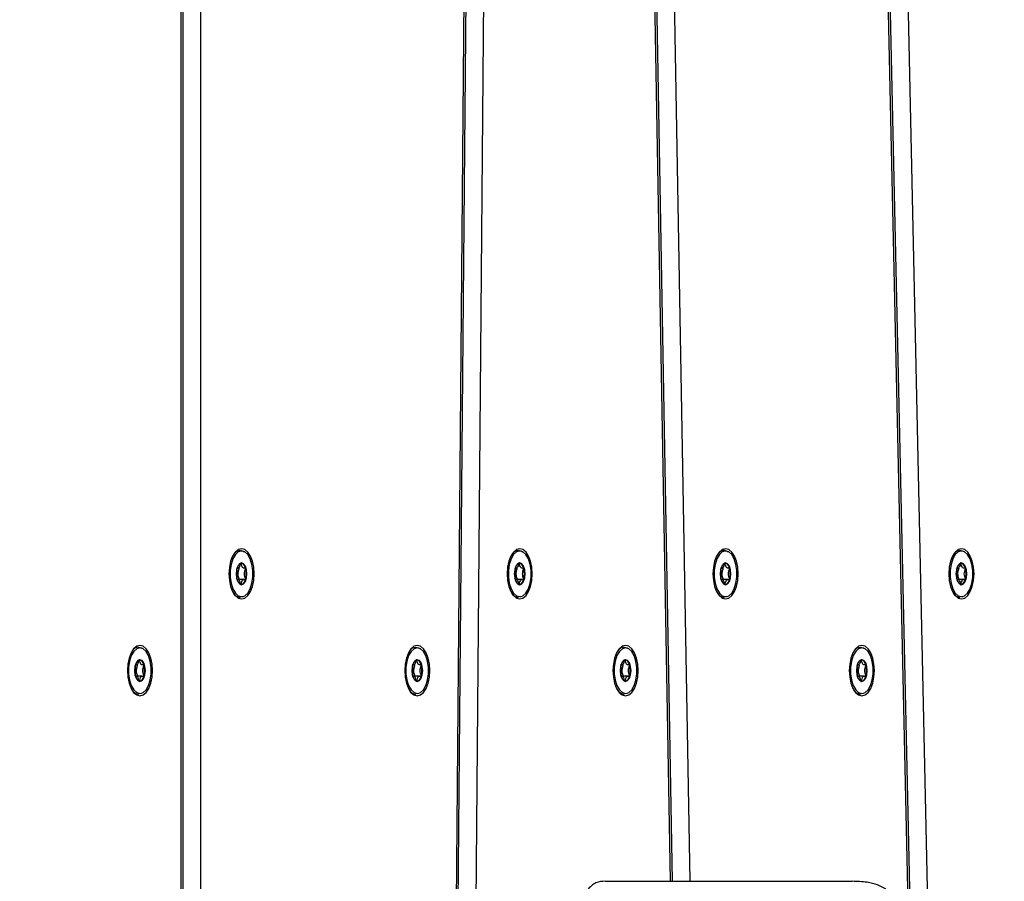
# Model space of a CAD drawing. Units: millimetres. Extents: x 26 to 395, y 33 to 269.
# Drawn here: x 232 to 238, y 157 to 162 of the extents above; entities that cross this region are included whole.
import ezdxf

# ---------------------------------------------------------------- set-up
doc = ezdxf.new("R2010")
doc.units = ezdxf.units.MM
doc.styles.add('SLDTEXTSTYLE0', font='TXT', dxfattribs={"width": 0.75})
doc.dimstyles.new('SLDDIMSTYLE0', dxfattribs={"dimtxt": 3.5, "dimasz": 4, "dimexe": 0, "dimexo": 0.0625, "dimgap": 0.875, "dimtad": 1, "dimlfac": 35, "dimrnd": 1e-09, "dimzin": 12, "dimdsep": 46, "dimtxsty": 'SLDTEXTSTYLE0', "dimsah": 1, "dimcen": 0.09, "dimadec": 0, "dimazin": 3, "dimtfac": 1, "dimtofl": 0, "dimtmove": 0, "dimatfit": 3, "dimfxl": 0, "dimfrac": 2, "dimtolj": 1, "dimtzin": 12, "dimarcsym": 0})

# ---------------------------------------------------------------- blocks, each defined once
blk = doc.blocks.new('_D_11')
at = {"color": 7, "linetype": 'Continuous', "lineweight": 0}
for p, q in [((61.4359, 115.4683), (61.4359, 265.3859)), ((394.6382, 190.3182), (394.6382, 265.3859)), ((61.4359, 264.3859), (394.6382, 264.3859))]:
    blk.add_line(p, q, dxfattribs=at)
at = {"color": 7, "linetype": 'Continuous', "lineweight": 18}
for points in [[(61.4359, 264.3859), (65.4359, 263.8779), (65.4359, 264.8939)], [(394.6382, 264.3859), (390.6382, 264.8939), (390.6382, 263.8779)]]:
    blk.add_solid(points, dxfattribs=at)
at = {"color": 7, "linetype": 'Continuous', "lineweight": 18, "insert": (221.5718, 268.8977), "char_height": 3.5, "attachment_point": 1, "style": 'SLDTEXTSTYLE0'}
blk.add_mtext('11660', dxfattribs=at)
blk = doc.blocks.new('_D_12')
at = {"color": 7, "linetype": 'Continuous', "lineweight": 0}
for p, q in [((114.9874, 114.4683), (114.9874, 256.558)), ((341.0867, 189.3182), (341.0867, 256.558)), ((341.0867, 255.558), (114.9874, 255.558))]:
    blk.add_line(p, q, dxfattribs=at)
at = {"color": 7, "linetype": 'Continuous', "lineweight": 18}
for points in [[(114.9874, 255.558), (118.9874, 255.05), (118.9874, 256.066)], [(341.0867, 255.558), (337.0867, 256.066), (337.0867, 255.05)]]:
    blk.add_solid(points, dxfattribs=at)
at = {"color": 7, "linetype": 'Continuous', "lineweight": 18, "insert": (222.8648, 260.0697), "char_height": 3.5, "attachment_point": 1, "style": 'SLDTEXTSTYLE0'}
blk.add_mtext('7910', dxfattribs=at)

msp = doc.modelspace()

# ---------------------------------------------------------------- linework, layer by layer
at = {"color": 8, "linetype": 'Continuous', "lineweight": 25}
for p, q in [((237.62179, 148.37923), (237.27093, 164.45126)), ((237.38439, 164.49384), (237.73618, 148.37923)), ((236.01913, 164.23399), (236.13904, 157.36684)), ((236.02468, 157.36684), (235.90558, 164.18789)), ((233.24927, 163.71023), (233.24927, 148.25193)), ((233.13498, 148.25193), (233.13498, 163.65)), ((233.49212, 159.04785), (233.50098, 159.04902)), ((235.13487, 159.04785), (235.14373, 159.04902)), ((236.35034, 159.04785), (236.35919, 159.04902)), ((237.74343, 159.04785), (237.75228, 159.04902)), ((232.89212, 158.47642), (232.90098, 158.47759)), ((234.52979, 158.47642), (234.53865, 158.47759)), ((235.75995, 158.47642), (235.76881, 158.47759)), ((237.15533, 158.47642), (237.16419, 158.47759))]:
    msp.add_line(p, q, dxfattribs=at)
at = {"color": 7, "linetype": 'Continuous', "lineweight": 25}
for p, q in [((237.63329, 148.37923), (237.28239, 164.45313)), ((236.03618, 157.36684), (235.91705, 164.18938)), ((234.93434, 164.0366), (234.70792, 138.0933)), ((234.59408, 138.14645), (234.81945, 163.96929)), ((234.60556, 138.1457), (234.83093, 163.96854)), ((233.14647, 148.25193), (233.14647, 163.65)), ((233.46468, 159.21609), (233.46786, 159.21609)), ((235.10743, 159.21609), (235.11061, 159.21609)), ((236.32289, 159.21609), (236.32607, 159.21609)), ((237.71598, 159.21609), (237.71916, 159.21609)), ((233.46786, 159.14916), (233.46468, 159.14916)), ((233.50758, 159.14916), (233.46794, 159.14916)), ((235.11061, 159.14916), (235.10743, 159.14916)), ((235.15033, 159.14916), (235.11069, 159.14916)), ((236.32607, 159.14916), (236.32289, 159.14916)), ((236.36579, 159.14916), (236.32615, 159.14916)), ((237.71916, 159.14916), (237.71598, 159.14916)), ((237.75888, 159.14916), (237.71924, 159.14916)), ((232.86468, 158.64466), (232.86786, 158.64466)), ((234.50235, 158.64466), (234.50553, 158.64466)), ((235.7325, 158.64466), (235.73568, 158.64466)), ((237.12789, 158.64466), (237.13107, 158.64466)), ((232.86786, 158.57773), (232.86468, 158.57773)), ((232.90758, 158.57773), (232.86794, 158.57773)), ((234.50553, 158.57773), (234.50235, 158.57773)), ((234.54525, 158.57773), (234.50561, 158.57773)), ((235.73568, 158.57773), (235.7325, 158.57773)), ((235.7754, 158.57773), (235.73577, 158.57773)), ((237.13107, 158.57773), (237.12789, 158.57773)), ((237.17079, 158.57773), (237.13115, 158.57773))]:
    msp.add_line(p, q, dxfattribs=at)
at = {"color": 7, "linetype": 'Continuous', "lineweight": 25, "flags": 128}
for points in [[(233.41784, 159.18262), (233.42037, 159.14417), (233.42779, 159.10834), (233.4396, 159.07757), (233.45498, 159.05396), (233.4729, 159.03911), (233.49212, 159.03405), (233.51135, 159.03911), (233.52927, 159.05396), (233.54465, 159.07757), (233.55646, 159.10834), (233.56388, 159.14417), (233.56641, 159.18262), (233.56388, 159.22108), (233.55646, 159.25691), (233.54465, 159.28768), (233.52927, 159.31129), (233.51135, 159.32613), (233.49212, 159.33119), (233.4729, 159.32613), (233.45498, 159.31129), (233.4396, 159.28768), (233.42779, 159.25691), (233.42037, 159.22108), (233.41784, 159.18262)], [(233.44789, 159.30157), (233.46495, 159.31629), (233.48368, 159.32144)], [(233.48368, 159.32144), (233.5024, 159.31629), (233.50798, 159.31265)], [(235.06059, 159.18262), (235.06312, 159.14417), (235.07054, 159.10834), (235.08235, 159.07757), (235.09773, 159.05396), (235.11565, 159.03911), (235.13487, 159.03405), (235.1541, 159.03911), (235.17202, 159.05396), (235.1874, 159.07757), (235.19921, 159.10834), (235.20663, 159.14417), (235.20916, 159.18262), (235.20663, 159.22108), (235.19921, 159.25691), (235.1874, 159.28768), (235.17202, 159.31129), (235.1541, 159.32613), (235.13487, 159.33119), (235.11565, 159.32613), (235.09773, 159.31129), (235.08235, 159.28768), (235.07054, 159.25691), (235.06312, 159.22108), (235.06059, 159.18262)], [(235.09064, 159.30157), (235.1077, 159.31629), (235.12643, 159.32144)], [(235.12643, 159.32144), (235.14515, 159.31629), (235.15073, 159.31265)], [(236.27605, 159.18262), (236.27858, 159.14417), (236.286, 159.10834), (236.29781, 159.07757), (236.31319, 159.05396), (236.33111, 159.03911), (236.35034, 159.03405), (236.36956, 159.03911), (236.38748, 159.05396), (236.40287, 159.07757), (236.41467, 159.10834), (236.42209, 159.14417), (236.42462, 159.18262), (236.42209, 159.22108), (236.41467, 159.25691), (236.40287, 159.28768), (236.38748, 159.31129), (236.36956, 159.32613), (236.35034, 159.33119), (236.33111, 159.32613), (236.31319, 159.31129), (236.29781, 159.28768), (236.286, 159.25691), (236.27858, 159.22108), (236.27605, 159.18262)], [(236.34189, 159.32144), (236.36062, 159.31629), (236.36619, 159.31265)], [(237.66914, 159.18262), (237.67167, 159.14417), (237.67909, 159.10834), (237.6909, 159.07757), (237.70628, 159.05396), (237.7242, 159.03911), (237.74343, 159.03405), (237.76265, 159.03911), (237.78057, 159.05396), (237.79595, 159.07757), (237.80776, 159.10834), (237.81518, 159.14417), (237.81771, 159.18262), (237.81518, 159.22108), (237.80776, 159.25691), (237.79595, 159.28768), (237.78057, 159.31129), (237.76265, 159.32613), (237.74343, 159.33119), (237.7242, 159.32613), (237.70628, 159.31129), (237.6909, 159.28768), (237.67909, 159.25691), (237.67167, 159.22108), (237.66914, 159.18262)], [(237.69919, 159.30157), (237.71625, 159.31629), (237.73498, 159.32144)], [(237.73498, 159.32144), (237.75371, 159.31629), (237.75557, 159.31519)], [(233.50098, 159.04902), (233.51111, 159.05331), (233.52856, 159.06924), (233.54305, 159.09436), (233.55342, 159.12664), (233.55883, 159.16344), (233.55883, 159.2018), (233.55342, 159.23861), (233.54305, 159.27088), (233.52856, 159.296), (233.51111, 159.31194), (233.49212, 159.3174), (233.47314, 159.31194), (233.45569, 159.296), (233.4412, 159.27088), (233.43083, 159.23861), (233.42542, 159.2018), (233.42542, 159.16344), (233.43083, 159.12664), (233.4412, 159.09436), (233.45569, 159.06924), (233.47314, 159.05331), (233.49212, 159.04785), (233.49212, 159.04785)], [(235.14373, 159.04902), (235.15386, 159.05331), (235.17131, 159.06924), (235.1858, 159.09436), (235.19617, 159.12664), (235.20158, 159.16344), (235.20158, 159.2018), (235.19617, 159.23861), (235.1858, 159.27088), (235.17131, 159.296), (235.15386, 159.31194), (235.13487, 159.3174), (235.11589, 159.31194), (235.09844, 159.296), (235.08395, 159.27088), (235.07358, 159.23861), (235.06817, 159.2018), (235.06817, 159.16344), (235.07358, 159.12664), (235.08395, 159.09436), (235.09844, 159.06924), (235.11589, 159.05331), (235.13487, 159.04785), (235.13487, 159.04785)], [(236.35919, 159.04902), (236.36932, 159.05331), (236.38677, 159.06924), (236.40127, 159.09436), (236.41164, 159.12664), (236.41704, 159.16344), (236.41704, 159.2018), (236.41164, 159.23861), (236.40127, 159.27088), (236.38677, 159.296), (236.36932, 159.31194), (236.35034, 159.3174), (236.33135, 159.31194), (236.3139, 159.296), (236.29941, 159.27088), (236.28904, 159.23861), (236.28364, 159.2018), (236.28364, 159.16344), (236.28904, 159.12664), (236.29941, 159.09436), (236.3139, 159.06924), (236.33135, 159.05331), (236.35034, 159.04785), (236.35034, 159.04785)], [(237.75228, 159.04902), (237.76241, 159.05331), (237.77986, 159.06924), (237.79436, 159.09436), (237.80473, 159.12664), (237.81013, 159.16344), (237.81013, 159.2018), (237.80473, 159.23861), (237.79436, 159.27088), (237.77986, 159.296), (237.76241, 159.31194), (237.74343, 159.3174), (237.72444, 159.31194), (237.70699, 159.296), (237.6925, 159.27088), (237.68213, 159.23861), (237.67672, 159.2018), (237.67672, 159.16344), (237.68213, 159.12664), (237.6925, 159.09436), (237.70699, 159.06924), (237.72444, 159.05331), (237.74343, 159.04785), (237.74343, 159.04785)], [(233.49212, 159.11834), (233.50443, 159.12323), (233.51485, 159.13717), (233.52182, 159.15802), (233.52427, 159.18262), (233.52182, 159.20722), (233.51485, 159.22808), (233.50443, 159.24202), (233.49212, 159.24691), (233.47982, 159.24202), (233.4694, 159.22808), (233.46243, 159.20722), (233.45998, 159.18262), (233.46243, 159.15802), (233.4694, 159.13717), (233.47982, 159.12323), (233.49212, 159.11834)], [(233.4682, 159.21622), (233.47266, 159.21628), (233.4748, 159.21599), (233.47538, 159.21564), (233.47578, 159.21511), (233.47597, 159.21457), (233.47604, 159.2139), (233.476, 159.2131), (233.4754, 159.21003), (233.47184, 159.19792), (233.46951, 159.18262), (233.46951, 159.18262)], [(235.13487, 159.11834), (235.14717, 159.12323), (235.1576, 159.13717), (235.16457, 159.15802), (235.16702, 159.18262), (235.16457, 159.20722), (235.1576, 159.22808), (235.14717, 159.24202), (235.13487, 159.24691), (235.12257, 159.24202), (235.11215, 159.22808), (235.10518, 159.20722), (235.10273, 159.18262), (235.10518, 159.15802), (235.11215, 159.13717), (235.12257, 159.12323), (235.13487, 159.11834)], [(235.11095, 159.21622), (235.11541, 159.21628), (235.11755, 159.21599), (235.11813, 159.21564), (235.11853, 159.21511), (235.11871, 159.21457), (235.11878, 159.2139), (235.11875, 159.2131), (235.11815, 159.21003), (235.11459, 159.19792), (235.11226, 159.18262), (235.11226, 159.18262)], [(236.35034, 159.11834), (236.36264, 159.12323), (236.37307, 159.13717), (236.38003, 159.15802), (236.38248, 159.18262), (236.38003, 159.20722), (236.37307, 159.22808), (236.36264, 159.24202), (236.35034, 159.24691), (236.33804, 159.24202), (236.32761, 159.22808), (236.32064, 159.20722), (236.31819, 159.18262), (236.32064, 159.15802), (236.32761, 159.13717), (236.33804, 159.12323), (236.35034, 159.11834)], [(236.32642, 159.21622), (236.33087, 159.21628), (236.33301, 159.21599), (236.33359, 159.21564), (236.334, 159.21511), (236.33418, 159.21457), (236.33425, 159.2139), (236.33422, 159.2131), (236.33362, 159.21003), (236.33005, 159.19792), (236.32772, 159.18262), (236.32772, 159.18262)], [(237.74343, 159.11834), (237.75573, 159.12323), (237.76616, 159.13717), (237.77312, 159.15802), (237.77557, 159.18262), (237.77312, 159.20722), (237.76616, 159.22808), (237.75573, 159.24202), (237.74343, 159.24691), (237.73113, 159.24202), (237.7207, 159.22808), (237.71373, 159.20722), (237.71128, 159.18262), (237.71373, 159.15802), (237.7207, 159.13717), (237.73113, 159.12323), (237.74343, 159.11834)], [(237.71951, 159.21622), (237.72396, 159.21628), (237.7261, 159.21599), (237.72668, 159.21564), (237.72709, 159.21511), (237.72727, 159.21457), (237.72734, 159.2139), (237.72731, 159.2131), (237.72671, 159.21003), (237.72314, 159.19792), (237.72081, 159.18262), (237.72081, 159.18262)], [(232.81784, 158.61119), (232.82037, 158.57274), (232.82779, 158.53691), (232.8396, 158.50614), (232.85498, 158.48253), (232.8729, 158.46769), (232.89212, 158.46262), (232.91135, 158.46769), (232.92927, 158.48253), (232.94465, 158.50614), (232.95646, 158.53691), (232.96388, 158.57274), (232.96641, 158.61119), (232.96388, 158.64965), (232.95646, 158.68548), (232.94465, 158.71625), (232.92927, 158.73986), (232.91135, 158.7547), (232.89212, 158.75977), (232.8729, 158.7547), (232.85498, 158.73986), (232.8396, 158.71625), (232.82779, 158.68548), (232.82037, 158.64965), (232.81784, 158.61119)], [(232.90098, 158.47759), (232.91111, 158.48188), (232.92856, 158.49781), (232.94305, 158.52294), (232.95342, 158.55521), (232.95883, 158.59201), (232.95883, 158.63038), (232.95342, 158.66718), (232.94305, 158.69945), (232.92856, 158.72458), (232.91111, 158.74051), (232.89212, 158.74597), (232.87314, 158.74051), (232.85569, 158.72458), (232.8412, 158.69945), (232.83083, 158.66718), (232.82542, 158.63038), (232.82542, 158.59201), (232.83083, 158.55521), (232.8412, 158.52294), (232.85569, 158.49781), (232.87314, 158.48188), (232.89212, 158.47642), (232.89212, 158.47642)], [(232.88368, 158.75001), (232.9024, 158.74486), (232.90425, 158.74377)], [(234.45551, 158.61119), (234.45804, 158.57274), (234.46546, 158.53691), (234.47727, 158.50614), (234.49265, 158.48253), (234.51057, 158.46769), (234.52979, 158.46262), (234.54902, 158.46769), (234.56694, 158.48253), (234.58232, 158.50614), (234.59413, 158.53691), (234.60155, 158.57274), (234.60408, 158.61119), (234.60155, 158.64965), (234.59413, 158.68548), (234.58232, 158.71625), (234.56694, 158.73986), (234.54902, 158.7547), (234.52979, 158.75977), (234.51057, 158.7547), (234.49265, 158.73986), (234.47727, 158.71625), (234.46546, 158.68548), (234.45804, 158.64965), (234.45551, 158.61119)], [(234.53865, 158.47759), (234.54878, 158.48188), (234.56623, 158.49781), (234.58072, 158.52294), (234.59109, 158.55521), (234.5965, 158.59201), (234.5965, 158.63038), (234.59109, 158.66718), (234.58072, 158.69945), (234.56623, 158.72458), (234.54878, 158.74051), (234.52979, 158.74597), (234.51081, 158.74051), (234.49336, 158.72458), (234.47887, 158.69945), (234.4685, 158.66718), (234.46309, 158.63038), (234.46309, 158.59201), (234.4685, 158.55521), (234.47887, 158.52294), (234.49336, 158.49781), (234.51081, 158.48188), (234.52979, 158.47642), (234.52979, 158.47642)], [(234.48556, 158.73014), (234.50262, 158.74486), (234.52135, 158.75001)], [(234.52135, 158.75001), (234.54007, 158.74486), (234.54565, 158.74122)], [(235.68566, 158.61119), (235.68819, 158.57274), (235.69562, 158.53691), (235.70742, 158.50614), (235.72281, 158.48253), (235.74072, 158.46769), (235.75995, 158.46262), (235.77918, 158.46769), (235.79709, 158.48253), (235.81248, 158.50614), (235.82428, 158.53691), (235.8317, 158.57274), (235.83423, 158.61119), (235.8317, 158.64965), (235.82428, 158.68548), (235.81248, 158.71625), (235.79709, 158.73986), (235.77918, 158.7547), (235.75995, 158.75977), (235.74072, 158.7547), (235.72281, 158.73986), (235.70742, 158.71625), (235.69562, 158.68548), (235.68819, 158.64965), (235.68566, 158.61119)], [(235.76881, 158.47759), (235.77893, 158.48188), (235.79638, 158.49781), (235.81088, 158.52294), (235.82125, 158.55521), (235.82665, 158.59201), (235.82665, 158.63038), (235.82125, 158.66718), (235.81088, 158.69945), (235.79638, 158.72458), (235.77893, 158.74051), (235.75995, 158.74597), (235.74096, 158.74051), (235.72352, 158.72458), (235.70902, 158.69945), (235.69865, 158.66718), (235.69325, 158.63038), (235.69325, 158.59201), (235.69865, 158.55521), (235.70902, 158.52294), (235.72352, 158.49781), (235.74096, 158.48188), (235.75995, 158.47642), (235.75995, 158.47642)], [(235.7515, 158.75001), (235.77023, 158.74486), (235.77209, 158.74376)], [(237.08104, 158.61119), (237.08358, 158.57274), (237.091, 158.53691), (237.1028, 158.50614), (237.11819, 158.48253), (237.1361, 158.46769), (237.15533, 158.46262), (237.17456, 158.46769), (237.19247, 158.48253), (237.20786, 158.50614), (237.21966, 158.53691), (237.22708, 158.57274), (237.22962, 158.61119), (237.22708, 158.64965), (237.21966, 158.68548), (237.20786, 158.71625), (237.19247, 158.73986), (237.17456, 158.7547), (237.15533, 158.75977), (237.1361, 158.7547), (237.11819, 158.73986), (237.1028, 158.71625), (237.091, 158.68548), (237.08358, 158.64965), (237.08104, 158.61119)], [(237.16419, 158.47759), (237.17432, 158.48188), (237.19176, 158.49781), (237.20626, 158.52294), (237.21663, 158.55521), (237.22203, 158.59201), (237.22203, 158.63038), (237.21663, 158.66718), (237.20626, 158.69945), (237.19176, 158.72458), (237.17432, 158.74051), (237.15533, 158.74597), (237.13634, 158.74051), (237.1189, 158.72458), (237.1044, 158.69945), (237.09403, 158.66718), (237.08863, 158.63038), (237.08863, 158.59201), (237.09403, 158.55521), (237.1044, 158.52294), (237.1189, 158.49781), (237.13634, 158.48188), (237.15533, 158.47642), (237.15533, 158.47642)], [(237.1111, 158.73014), (237.12816, 158.74486), (237.14688, 158.75001)], [(237.14688, 158.75001), (237.16561, 158.74486), (237.17119, 158.74122)], [(232.89212, 158.54691), (232.90443, 158.5518), (232.91485, 158.56574), (232.92182, 158.58659), (232.92427, 158.61119), (232.92182, 158.6358), (232.91485, 158.65665), (232.90443, 158.67059), (232.89212, 158.67548), (232.87982, 158.67059), (232.8694, 158.65665), (232.86243, 158.6358), (232.85998, 158.61119), (232.86243, 158.58659), (232.8694, 158.56574), (232.87982, 158.5518), (232.89212, 158.54691)], [(232.8682, 158.64479), (232.87266, 158.64485), (232.8748, 158.64456), (232.87538, 158.64421), (232.87578, 158.64368), (232.87597, 158.64314), (232.87604, 158.64247), (232.876, 158.64168), (232.8754, 158.63861), (232.87184, 158.62649), (232.86951, 158.61119), (232.86951, 158.61119)], [(234.52979, 158.54691), (234.5421, 158.5518), (234.55252, 158.56574), (234.55949, 158.58659), (234.56194, 158.61119), (234.55949, 158.6358), (234.55252, 158.65665), (234.5421, 158.67059), (234.52979, 158.67548), (234.51749, 158.67059), (234.50707, 158.65665), (234.5001, 158.6358), (234.49765, 158.61119), (234.5001, 158.58659), (234.50707, 158.56574), (234.51749, 158.5518), (234.52979, 158.54691)], [(234.50587, 158.64479), (234.51033, 158.64485), (234.51247, 158.64456), (234.51305, 158.64421), (234.51345, 158.64368), (234.51364, 158.64314), (234.51371, 158.64247), (234.51368, 158.64168), (234.51307, 158.63861), (234.50951, 158.62649), (234.50718, 158.61119), (234.50718, 158.61119)], [(235.75995, 158.54691), (235.77225, 158.5518), (235.78268, 158.56574), (235.78965, 158.58659), (235.79209, 158.61119), (235.78965, 158.6358), (235.78268, 158.65665), (235.77225, 158.67059), (235.75995, 158.67548), (235.74765, 158.67059), (235.73722, 158.65665), (235.73025, 158.6358), (235.72781, 158.61119), (235.73025, 158.58659), (235.73722, 158.56574), (235.74765, 158.5518), (235.75995, 158.54691)], [(235.73603, 158.64479), (235.74049, 158.64485), (235.74262, 158.64456), (235.7432, 158.64421), (235.74361, 158.64368), (235.74379, 158.64314), (235.74386, 158.64247), (235.74383, 158.64168), (235.74323, 158.63861), (235.73967, 158.62649), (235.73733, 158.61119), (235.73733, 158.61119)], [(237.15533, 158.54691), (237.16763, 158.5518), (237.17806, 158.56574), (237.18503, 158.58659), (237.18747, 158.61119), (237.18503, 158.6358), (237.17806, 158.65665), (237.16763, 158.67059), (237.15533, 158.67548), (237.14303, 158.67059), (237.1326, 158.65665), (237.12563, 158.6358), (237.12319, 158.61119), (237.12563, 158.58659), (237.1326, 158.56574), (237.14303, 158.5518), (237.15533, 158.54691)], [(237.13225, 158.6448), (237.13587, 158.64485), (237.138, 158.64456), (237.13858, 158.64421), (237.13899, 158.64368), (237.13917, 158.64314), (237.13924, 158.64247), (237.13921, 158.64168), (237.13861, 158.63861), (237.13505, 158.62649), (237.13271, 158.61119), (237.13271, 158.61119)]]:
    msp.add_lwpolyline(points, dxfattribs=at)
at = {"color": 7, "linetype": 'Continuous', "lineweight": 25}
for centre, radius, start, end in [((236.34765, 159.2687), 0.05305, 96.237193, 144.191419), ((233.39952, 159.18399), 0.07, 358.879237, 23.765753), ((233.47692, 159.21007), 0.03893, 6.929538, 70.479372), ((233.39885, 159.18262), 0.12106, 344.602069, 15.397931), ((235.04227, 159.18399), 0.07, 358.879242, 23.765686), ((235.11966, 159.21007), 0.03893, 6.929538, 70.479373), ((235.0416, 159.18262), 0.12106, 344.602069, 15.397931), ((236.25773, 159.18399), 0.07001, 358.879286, 23.765107), ((236.33513, 159.21007), 0.03893, 6.929538, 70.479372), ((236.25706, 159.18262), 0.12106, 344.602069, 15.397931), ((237.65082, 159.18399), 0.07, 358.879217, 23.766031), ((237.72822, 159.21007), 0.03893, 6.929538, 70.479372), ((237.65015, 159.18262), 0.12106, 344.602069, 15.397931), ((233.39952, 159.18125), 0.07, 336.234246, 1.120763), ((233.47692, 159.15518), 0.03893, 289.520628, 353.070462), ((235.04227, 159.18125), 0.07, 336.234313, 1.120758), ((235.11966, 159.15518), 0.03893, 289.520627, 353.070462), ((236.25773, 159.18125), 0.07001, 336.234895, 1.120714), ((236.33513, 159.15518), 0.03893, 289.520628, 353.070462), ((237.65082, 159.18125), 0.07, 336.233966, 1.120783), ((237.72822, 159.15518), 0.03893, 289.520628, 353.070462), ((233.48766, 159.0943), 0.05066, 209.595163, 265.326224), ((235.1304, 159.0943), 0.05066, 209.595163, 265.326224), ((236.34539, 159.09263), 0.04896, 213.645808, 265.726634), ((237.73896, 159.0943), 0.05066, 209.595163, 265.326224), ((232.88944, 158.69727), 0.05305, 96.236811, 144.188843), ((235.75726, 158.69728), 0.05305, 96.234642, 144.174239), ((232.79865, 158.61247), 0.07087, 358.96576, 22.581774), ((232.87692, 158.63864), 0.03893, 6.929538, 70.479372), ((232.79885, 158.61119), 0.12106, 344.602069, 15.397931), ((234.43719, 158.61256), 0.07, 358.879257, 23.765491), ((234.51459, 158.63864), 0.03893, 6.929538, 70.479372), ((234.43652, 158.61119), 0.12106, 344.602069, 15.397931), ((235.66734, 158.61256), 0.07, 358.879203, 23.766221), ((235.74474, 158.63864), 0.03893, 6.929538, 70.479372), ((235.66667, 158.61119), 0.12106, 344.602069, 15.397931), ((237.06272, 158.61256), 0.07, 358.879234, 23.765799), ((237.14012, 158.63864), 0.03893, 6.929538, 70.479372), ((237.06205, 158.61119), 0.12106, 344.602069, 15.397931), ((232.79921, 158.60986), 0.07031, 336.647787, 1.0902), ((232.87692, 158.58375), 0.03893, 289.520628, 353.070462), ((234.43719, 158.60983), 0.07, 336.234509, 1.120743), ((234.51459, 158.58375), 0.03893, 289.520628, 353.070462), ((235.66734, 158.60983), 0.07, 336.233775, 1.120798), ((235.74474, 158.58375), 0.03893, 289.520628, 353.070462), ((237.06272, 158.60983), 0.07, 336.234199, 1.120766), ((237.14012, 158.58375), 0.03893, 289.520628, 353.070462), ((232.88718, 158.5212), 0.04896, 213.648557, 265.726903), ((234.52533, 158.52287), 0.05066, 209.595163, 265.326224), ((235.755, 158.5212), 0.04896, 213.66412, 265.728429), ((237.15086, 158.52287), 0.05066, 209.595163, 265.326224)]:
    msp.add_arc(centre, radius, start, end, dxfattribs=at)
for points, knots in [([(233.48772, 159.24691), (233.48758, 159.24686), (233.48727, 159.24676), (233.48674, 159.24591), (233.48572, 159.24331), (233.48367, 159.23542), (233.4808, 159.22441), (233.47465, 159.21669), (233.46875, 159.21574), (233.46491, 159.21652), (233.46309, 159.21627), (233.46306, 159.21627)], [0, 0, 0, 0, 0.0133292, 0.0293296, 0.0621405, 0.1693952, 0.4492661, 0.6356, 0.8271001, 0.997608, 1, 1, 1, 1]), ([(233.51556, 159.21477), (233.51551, 159.21489), (233.5154, 159.21523), (233.51507, 159.21563), (233.5146, 159.21594), (233.51367, 159.21626), (233.51108, 159.21633), (233.5067, 159.21587), (233.50079, 159.21665), (233.49465, 159.22442), (233.49177, 159.23545), (233.48968, 159.24342), (233.48863, 159.2461), (233.48806, 159.24682), (233.48783, 159.24688), (233.48772, 159.24691)], [0, 0, 0, 0, 0.0062323, 0.0177721, 0.0316777, 0.0483645, 0.0984054, 0.2525065, 0.42558, 0.5939843, 0.8469253, 0.9438597, 0.9800242, 0.9906448, 1, 1, 1, 1]), ([(233.51556, 159.15048), (233.5156, 159.15073), (233.51571, 159.15126), (233.51561, 159.15296), (233.51427, 159.15849), (233.5111, 159.16744), (233.50811, 159.18262), (233.5111, 159.1978), (233.51427, 159.20676), (233.51561, 159.21229), (233.51571, 159.21399), (233.5156, 159.21452), (233.51556, 159.21477)], [0, 0, 0, 0, 0.011122, 0.0242161, 0.0712746, 0.2717886, 0.5, 0.7282114, 0.9287254, 0.9757839, 0.988878, 1, 1, 1, 1]), ([(235.13047, 159.24691), (235.13033, 159.24686), (235.13002, 159.24676), (235.12949, 159.24591), (235.12847, 159.24331), (235.12642, 159.23542), (235.12354, 159.22441), (235.1174, 159.21669), (235.1115, 159.21574), (235.10766, 159.21652), (235.10584, 159.21627), (235.10581, 159.21627)], [0, 0, 0, 0, 0.0133292, 0.0293296, 0.0621405, 0.1693952, 0.4492661, 0.6356, 0.8271001, 0.997608, 1, 1, 1, 1]), ([(235.15831, 159.21477), (235.15826, 159.21489), (235.15814, 159.21523), (235.15782, 159.21563), (235.15735, 159.21594), (235.15642, 159.21626), (235.15383, 159.21633), (235.14944, 159.21587), (235.14354, 159.21665), (235.13739, 159.22442), (235.13452, 159.23545), (235.13243, 159.24342), (235.13138, 159.2461), (235.13081, 159.24682), (235.13058, 159.24688), (235.13047, 159.24691)], [0, 0, 0, 0, 0.0062323, 0.0177721, 0.0316777, 0.0483645, 0.0984054, 0.2525065, 0.42558, 0.5939843, 0.8469253, 0.9438597, 0.9800242, 0.9906448, 1, 1, 1, 1]), ([(235.15831, 159.15048), (235.15835, 159.15073), (235.15846, 159.15126), (235.15835, 159.15296), (235.15702, 159.15849), (235.15385, 159.16744), (235.15086, 159.18262), (235.15385, 159.1978), (235.15702, 159.20676), (235.15835, 159.21229), (235.15846, 159.21399), (235.15835, 159.21452), (235.15831, 159.21477)], [0, 0, 0, 0, 0.011122, 0.0242161, 0.0712746, 0.2717886, 0.5, 0.7282114, 0.9287254, 0.9757839, 0.988878, 1, 1, 1, 1]), ([(236.34593, 159.24691), (236.34579, 159.24686), (236.34548, 159.24676), (236.34496, 159.24591), (236.34394, 159.24331), (236.34188, 159.23542), (236.33901, 159.22441), (236.33286, 159.21669), (236.32696, 159.21574), (236.32313, 159.21652), (236.3213, 159.21627), (236.32128, 159.21627)], [0, 0, 0, 0, 0.0133292, 0.0293296, 0.0621405, 0.1693952, 0.4492661, 0.6356, 0.8271001, 0.997608, 1, 1, 1, 1]), ([(236.37377, 159.21477), (236.37373, 159.21489), (236.37361, 159.21523), (236.37328, 159.21563), (236.37282, 159.21594), (236.37188, 159.21626), (236.36929, 159.21633), (236.36491, 159.21587), (236.359, 159.21665), (236.35286, 159.22442), (236.34998, 159.23545), (236.34789, 159.24342), (236.34684, 159.2461), (236.34628, 159.24682), (236.34604, 159.24688), (236.34593, 159.24691)], [0, 0, 0, 0, 0.0062323, 0.0177721, 0.0316777, 0.0483645, 0.0984054, 0.2525065, 0.42558, 0.5939843, 0.8469253, 0.9438597, 0.9800242, 0.9906448, 1, 1, 1, 1]), ([(236.37377, 159.15048), (236.37382, 159.15073), (236.37392, 159.15126), (236.37382, 159.15296), (236.37248, 159.15849), (236.36931, 159.16744), (236.36633, 159.18262), (236.36931, 159.1978), (236.37248, 159.20676), (236.37382, 159.21229), (236.37392, 159.21399), (236.37382, 159.21452), (236.37377, 159.21477)], [0, 0, 0, 0, 0.011122, 0.0242161, 0.0712746, 0.2717886, 0.5, 0.7282114, 0.9287254, 0.9757839, 0.988878, 1, 1, 1, 1]), ([(237.73902, 159.24691), (237.73888, 159.24686), (237.73857, 159.24676), (237.73804, 159.24591), (237.73703, 159.24331), (237.73497, 159.23542), (237.7321, 159.22441), (237.72595, 159.21669), (237.72005, 159.21574), (237.71622, 159.21652), (237.71439, 159.21627), (237.71437, 159.21627)], [0, 0, 0, 0, 0.01332917, 0.0293296, 0.06214047, 0.16939519, 0.44926613, 0.63560001, 0.82710014, 0.99760802, 1, 1, 1, 1]), ([(237.76686, 159.21477), (237.76682, 159.21489), (237.7667, 159.21523), (237.76637, 159.21563), (237.7659, 159.21594), (237.76497, 159.21626), (237.76238, 159.21633), (237.758, 159.21587), (237.75209, 159.21665), (237.74595, 159.22442), (237.74307, 159.23545), (237.74098, 159.24342), (237.73993, 159.2461), (237.73937, 159.24682), (237.73913, 159.24688), (237.73902, 159.24691)], [0, 0, 0, 0, 0.0062323, 0.01777215, 0.03167771, 0.04836448, 0.0984054, 0.25250654, 0.42558, 0.59398432, 0.8469253, 0.94385968, 0.98002422, 0.99064479, 1, 1, 1, 1]), ([(237.76686, 159.15048), (237.76691, 159.15073), (237.76701, 159.15126), (237.76691, 159.15296), (237.76557, 159.15849), (237.7624, 159.16744), (237.75941, 159.18262), (237.7624, 159.1978), (237.76557, 159.20676), (237.76691, 159.21229), (237.76701, 159.21399), (237.76691, 159.21452), (237.76686, 159.21477)], [0, 0, 0, 0, 0.01112197, 0.02421615, 0.07127455, 0.27178855, 0.5, 0.72821145, 0.92872545, 0.97578385, 0.98887803, 1, 1, 1, 1]), ([(233.46306, 159.14898), (233.46309, 159.14898), (233.46491, 159.1488), (233.46875, 159.14946), (233.47465, 159.14857), (233.4808, 159.14084), (233.48367, 159.12979), (233.48576, 159.12183), (233.48681, 159.11914), (233.48738, 159.11843), (233.48761, 159.11837), (233.48772, 159.11834)], [0, 0, 0, 0, 0.0023949, 0.1729062, 0.3644102, 0.5507479, 0.8306244, 0.9378813, 0.977897, 0.9896486, 1, 1, 1, 1]), ([(233.46951, 159.18262), (233.4701, 159.17735), (233.47121, 159.16743), (233.47463, 159.15852), (233.47597, 159.15298), (233.47605, 159.15138), (233.47599, 159.15067), (233.47578, 159.15006), (233.47543, 159.14961), (233.47496, 159.1493), (233.47406, 159.14899), (233.4733, 159.14898), (233.47274, 159.14898)], [0, 0, 0, 0, 0.3826568, 0.7188715, 0.7977773, 0.8168673, 0.8332744, 0.8488654, 0.8682421, 0.8915911, 0.91961, 1, 1, 1, 1]), ([(233.48772, 159.11834), (233.48786, 159.11839), (233.48817, 159.11849), (233.4887, 159.11934), (233.48972, 159.12193), (233.49177, 159.12983), (233.49465, 159.14082), (233.50079, 159.1486), (233.5067, 159.14936), (233.5112, 159.14893), (233.51394, 159.14897), (233.51499, 159.14953), (233.51538, 159.14997), (233.51551, 159.15036), (233.51556, 159.15048)], [0, 0, 0, 0, 0.0120474, 0.0265092, 0.0561649, 0.1531057, 0.4060635, 0.574479, 0.747564, 0.9016754, 0.9627172, 0.9799594, 0.9937673, 1, 1, 1, 1]), ([(235.10581, 159.14898), (235.10584, 159.14898), (235.10766, 159.1488), (235.1115, 159.14946), (235.1174, 159.14857), (235.12354, 159.14084), (235.12642, 159.12979), (235.12851, 159.12183), (235.12956, 159.11914), (235.13013, 159.11843), (235.13036, 159.11837), (235.13047, 159.11834)], [0, 0, 0, 0, 0.0023949, 0.1729062, 0.3644102, 0.5507479, 0.8306244, 0.9378813, 0.977897, 0.9896486, 1, 1, 1, 1]), ([(235.11226, 159.18262), (235.11285, 159.17735), (235.11396, 159.16743), (235.11737, 159.15852), (235.11872, 159.15298), (235.1188, 159.15138), (235.11874, 159.15067), (235.11853, 159.15006), (235.11818, 159.14961), (235.11771, 159.1493), (235.1168, 159.14899), (235.11605, 159.14898), (235.11549, 159.14898)], [0, 0, 0, 0, 0.3826568, 0.7188715, 0.7977773, 0.8168673, 0.8332744, 0.8488654, 0.8682421, 0.8915911, 0.91961, 1, 1, 1, 1]), ([(235.13047, 159.11834), (235.13061, 159.11839), (235.13092, 159.11849), (235.13145, 159.11934), (235.13247, 159.12193), (235.13452, 159.12983), (235.13739, 159.14082), (235.14354, 159.1486), (235.14945, 159.14936), (235.15394, 159.14893), (235.15669, 159.14897), (235.15773, 159.14953), (235.15813, 159.14997), (235.15826, 159.15036), (235.15831, 159.15048)], [0, 0, 0, 0, 0.0120474, 0.0265092, 0.0561649, 0.1531057, 0.4060635, 0.574479, 0.747564, 0.9016754, 0.9627172, 0.9799594, 0.9937673, 1, 1, 1, 1]), ([(236.32128, 159.14898), (236.3213, 159.14898), (236.32313, 159.1488), (236.32696, 159.14946), (236.33286, 159.14857), (236.33901, 159.14084), (236.34188, 159.12979), (236.34397, 159.12183), (236.34502, 159.11914), (236.34559, 159.11843), (236.34582, 159.11837), (236.34593, 159.11834)], [0, 0, 0, 0, 0.0023949, 0.1729062, 0.3644102, 0.5507479, 0.8306244, 0.9378813, 0.977897, 0.9896486, 1, 1, 1, 1]), ([(236.32772, 159.18262), (236.32831, 159.17735), (236.32943, 159.16743), (236.33284, 159.15852), (236.33418, 159.15298), (236.33427, 159.15138), (236.3342, 159.15067), (236.334, 159.15006), (236.33365, 159.14961), (236.33318, 159.1493), (236.33227, 159.14899), (236.33151, 159.14898), (236.33095, 159.14898)], [0, 0, 0, 0, 0.3826568, 0.7188715, 0.7977773, 0.8168673, 0.8332744, 0.8488654, 0.8682421, 0.8915911, 0.91961, 1, 1, 1, 1]), ([(236.34593, 159.11834), (236.34607, 159.11839), (236.34638, 159.11849), (236.34691, 159.11934), (236.34793, 159.12193), (236.34998, 159.12983), (236.35286, 159.14082), (236.359, 159.1486), (236.36491, 159.14936), (236.36941, 159.14893), (236.37216, 159.14897), (236.3732, 159.14953), (236.37359, 159.14997), (236.37373, 159.15036), (236.37377, 159.15048)], [0, 0, 0, 0, 0.0120474, 0.0265092, 0.0561649, 0.1531057, 0.4060635, 0.574479, 0.747564, 0.9016754, 0.9627172, 0.9799594, 0.9937673, 1, 1, 1, 1]), ([(237.71437, 159.14898), (237.71439, 159.14898), (237.71622, 159.1488), (237.72005, 159.14946), (237.72595, 159.14857), (237.7321, 159.14084), (237.73497, 159.12979), (237.73706, 159.12183), (237.73811, 159.11914), (237.73868, 159.11843), (237.73891, 159.11837), (237.73902, 159.11834)], [0, 0, 0, 0, 0.0023949, 0.1729062, 0.3644102, 0.5507479, 0.8306244, 0.9378813, 0.977897, 0.9896486, 1, 1, 1, 1]), ([(237.72081, 159.18262), (237.7214, 159.17735), (237.72252, 159.16743), (237.72593, 159.15852), (237.72727, 159.15298), (237.72736, 159.15138), (237.72729, 159.15067), (237.72708, 159.15006), (237.72674, 159.14961), (237.72627, 159.1493), (237.72536, 159.14899), (237.7246, 159.14898), (237.72404, 159.14898)], [0, 0, 0, 0, 0.3826568, 0.7188715, 0.7977773, 0.8168673, 0.8332744, 0.8488654, 0.8682421, 0.8915911, 0.91961, 1, 1, 1, 1]), ([(237.73902, 159.11834), (237.73916, 159.11839), (237.73947, 159.11849), (237.74, 159.11934), (237.74102, 159.12193), (237.74307, 159.12983), (237.74595, 159.14082), (237.75209, 159.1486), (237.758, 159.14936), (237.7625, 159.14893), (237.76525, 159.14897), (237.76629, 159.14953), (237.76668, 159.14997), (237.76682, 159.15036), (237.76686, 159.15048)], [0, 0, 0, 0, 0.0120474, 0.0265092, 0.0561649, 0.1531057, 0.4060635, 0.574479, 0.747564, 0.9016754, 0.9627172, 0.9799594, 0.9937673, 1, 1, 1, 1]), ([(232.88772, 158.67548), (232.88758, 158.67543), (232.88727, 158.67533), (232.88674, 158.67448), (232.88572, 158.67188), (232.88367, 158.66399), (232.8808, 158.65298), (232.87465, 158.64526), (232.86875, 158.64432), (232.86491, 158.64509), (232.86309, 158.64484), (232.86306, 158.64484)], [0, 0, 0, 0, 0.0133292, 0.0293296, 0.0621405, 0.1693952, 0.4492661, 0.6356, 0.8271001, 0.997608, 1, 1, 1, 1]), ([(232.91556, 158.64334), (232.91551, 158.64346), (232.9154, 158.6438), (232.91507, 158.6442), (232.9146, 158.64451), (232.91367, 158.64483), (232.91108, 158.6449), (232.9067, 158.64444), (232.90079, 158.64523), (232.89465, 158.65299), (232.89177, 158.66402), (232.88968, 158.67199), (232.88863, 158.67467), (232.88806, 158.67539), (232.88783, 158.67545), (232.88772, 158.67548)], [0, 0, 0, 0, 0.0062323, 0.0177721, 0.0316777, 0.0483645, 0.0984054, 0.2525065, 0.42558, 0.5939843, 0.8469253, 0.9438597, 0.9800242, 0.9906448, 1, 1, 1, 1]), ([(232.91556, 158.57905), (232.9156, 158.5793), (232.91571, 158.57983), (232.91561, 158.58153), (232.91427, 158.58706), (232.9111, 158.59602), (232.90811, 158.61119), (232.9111, 158.62637), (232.91427, 158.63533), (232.91561, 158.64086), (232.91571, 158.64256), (232.9156, 158.64309), (232.91556, 158.64334)], [0, 0, 0, 0, 0.011122, 0.0242161, 0.0712746, 0.2717886, 0.5, 0.7282114, 0.9287254, 0.9757839, 0.988878, 1, 1, 1, 1]), ([(234.52539, 158.67548), (234.52525, 158.67543), (234.52494, 158.67533), (234.52441, 158.67448), (234.52339, 158.67188), (234.52134, 158.66399), (234.51847, 158.65298), (234.51232, 158.64526), (234.50642, 158.64432), (234.50258, 158.64509), (234.50076, 158.64484), (234.50073, 158.64484)], [0, 0, 0, 0, 0.0133292, 0.0293296, 0.0621405, 0.1693952, 0.4492661, 0.6356, 0.8271001, 0.997608, 1, 1, 1, 1]), ([(234.55323, 158.64334), (234.55319, 158.64346), (234.55307, 158.6438), (234.55274, 158.6442), (234.55227, 158.64451), (234.55134, 158.64483), (234.54875, 158.6449), (234.54437, 158.64444), (234.53846, 158.64523), (234.53232, 158.65299), (234.52944, 158.66402), (234.52735, 158.67199), (234.5263, 158.67467), (234.52573, 158.67539), (234.5255, 158.67545), (234.52539, 158.67548)], [0, 0, 0, 0, 0.0062323, 0.0177721, 0.0316777, 0.0483645, 0.0984054, 0.2525065, 0.42558, 0.5939843, 0.8469253, 0.9438597, 0.9800242, 0.9906448, 1, 1, 1, 1]), ([(234.55323, 158.57905), (234.55327, 158.5793), (234.55338, 158.57983), (234.55328, 158.58153), (234.55194, 158.58706), (234.54877, 158.59602), (234.54578, 158.61119), (234.54877, 158.62637), (234.55194, 158.63533), (234.55328, 158.64086), (234.55338, 158.64256), (234.55327, 158.64309), (234.55323, 158.64334)], [0, 0, 0, 0, 0.011122, 0.0242161, 0.0712746, 0.2717886, 0.5, 0.7282114, 0.9287254, 0.9757839, 0.988878, 1, 1, 1, 1]), ([(235.75554, 158.67548), (235.7554, 158.67543), (235.75509, 158.67533), (235.75457, 158.67448), (235.75355, 158.67188), (235.7515, 158.66399), (235.74862, 158.65298), (235.74248, 158.64526), (235.73657, 158.64432), (235.73274, 158.64509), (235.73091, 158.64484), (235.73089, 158.64484)], [0, 0, 0, 0, 0.0133292, 0.0293296, 0.0621405, 0.1693952, 0.4492661, 0.6356, 0.8271001, 0.997608, 1, 1, 1, 1]), ([(235.78338, 158.64334), (235.78334, 158.64346), (235.78322, 158.6438), (235.7829, 158.6442), (235.78243, 158.64451), (235.78149, 158.64483), (235.7789, 158.6449), (235.77452, 158.64444), (235.76861, 158.64523), (235.76247, 158.65299), (235.75959, 158.66402), (235.7575, 158.67199), (235.75646, 158.67467), (235.75589, 158.67539), (235.75565, 158.67545), (235.75554, 158.67548)], [0, 0, 0, 0, 0.0062323, 0.0177721, 0.0316777, 0.0483645, 0.0984054, 0.2525065, 0.42558, 0.5939843, 0.8469253, 0.9438597, 0.9800242, 0.9906448, 1, 1, 1, 1]), ([(235.78338, 158.57905), (235.78343, 158.5793), (235.78353, 158.57983), (235.78343, 158.58153), (235.7821, 158.58706), (235.77892, 158.59602), (235.77594, 158.61119), (235.77892, 158.62637), (235.7821, 158.63533), (235.78343, 158.64086), (235.78353, 158.64256), (235.78343, 158.64309), (235.78338, 158.64334)], [0, 0, 0, 0, 0.011122, 0.0242161, 0.0712746, 0.2717886, 0.5, 0.7282114, 0.9287254, 0.9757839, 0.988878, 1, 1, 1, 1]), ([(237.15093, 158.67548), (237.15078, 158.67543), (237.15047, 158.67533), (237.14995, 158.67448), (237.14893, 158.67188), (237.14688, 158.66399), (237.144, 158.65298), (237.13786, 158.64526), (237.13195, 158.64432), (237.12812, 158.64509), (237.12629, 158.64484), (237.12627, 158.64484)], [0, 0, 0, 0, 0.01332917, 0.0293296, 0.06214047, 0.16939519, 0.44926613, 0.63560001, 0.82710014, 0.99760802, 1, 1, 1, 1]), ([(237.17876, 158.64334), (237.17872, 158.64346), (237.1786, 158.6438), (237.17828, 158.6442), (237.17781, 158.64451), (237.17687, 158.64483), (237.17428, 158.6449), (237.1699, 158.64444), (237.16399, 158.64523), (237.15785, 158.65299), (237.15498, 158.66402), (237.15289, 158.67199), (237.15184, 158.67467), (237.15127, 158.67539), (237.15104, 158.67545), (237.15093, 158.67548)], [0, 0, 0, 0, 0.0062323, 0.01777215, 0.03167771, 0.04836448, 0.0984054, 0.25250654, 0.42558, 0.59398432, 0.8469253, 0.94385968, 0.98002422, 0.99064479, 1, 1, 1, 1]), ([(237.17876, 158.57905), (237.17881, 158.5793), (237.17891, 158.57983), (237.17881, 158.58153), (237.17748, 158.58706), (237.1743, 158.59602), (237.17132, 158.61119), (237.1743, 158.62637), (237.17748, 158.63533), (237.17881, 158.64086), (237.17891, 158.64256), (237.17881, 158.64309), (237.17876, 158.64334)], [0, 0, 0, 0, 0.01112197, 0.02421615, 0.07127455, 0.27178855, 0.5, 0.72821145, 0.92872545, 0.97578385, 0.98887803, 1, 1, 1, 1]), ([(232.86306, 158.57755), (232.86309, 158.57755), (232.86491, 158.57737), (232.86875, 158.57804), (232.87465, 158.57714), (232.8808, 158.56941), (232.88367, 158.55836), (232.88576, 158.5504), (232.88681, 158.54772), (232.88738, 158.547), (232.88761, 158.54694), (232.88772, 158.54691)], [0, 0, 0, 0, 0.0023949, 0.1729062, 0.3644102, 0.5507479, 0.8306244, 0.9378813, 0.977897, 0.9896486, 1, 1, 1, 1]), ([(232.86951, 158.61119), (232.8701, 158.60592), (232.87121, 158.59601), (232.87463, 158.58709), (232.87597, 158.58155), (232.87605, 158.57996), (232.87599, 158.57924), (232.87578, 158.57863), (232.87543, 158.57819), (232.87496, 158.57788), (232.87406, 158.57757), (232.8733, 158.57756), (232.87274, 158.57755)], [0, 0, 0, 0, 0.3826568, 0.7188715, 0.7977773, 0.8168673, 0.8332744, 0.8488654, 0.8682421, 0.8915911, 0.91961, 1, 1, 1, 1]), ([(232.88772, 158.54691), (232.88786, 158.54696), (232.88817, 158.54706), (232.8887, 158.54791), (232.88972, 158.5505), (232.89177, 158.5584), (232.89465, 158.56939), (232.90079, 158.57717), (232.9067, 158.57793), (232.9112, 158.5775), (232.91394, 158.57754), (232.91499, 158.5781), (232.91538, 158.57855), (232.91551, 158.57893), (232.91556, 158.57905)], [0, 0, 0, 0, 0.0120474, 0.0265092, 0.0561649, 0.1531057, 0.4060635, 0.574479, 0.747564, 0.9016754, 0.9627172, 0.9799594, 0.9937673, 1, 1, 1, 1]), ([(234.50073, 158.57755), (234.50076, 158.57755), (234.50259, 158.57737), (234.50642, 158.57804), (234.51232, 158.57714), (234.51847, 158.56941), (234.52134, 158.55836), (234.52343, 158.5504), (234.52448, 158.54772), (234.52505, 158.547), (234.52528, 158.54694), (234.52539, 158.54691)], [0, 0, 0, 0, 0.0023949, 0.1729062, 0.3644102, 0.5507479, 0.8306244, 0.9378813, 0.977897, 0.9896486, 1, 1, 1, 1]), ([(234.50718, 158.61119), (234.50777, 158.60592), (234.50888, 158.59601), (234.5123, 158.58709), (234.51364, 158.58155), (234.51373, 158.57996), (234.51366, 158.57924), (234.51345, 158.57863), (234.5131, 158.57819), (234.51263, 158.57788), (234.51173, 158.57757), (234.51097, 158.57756), (234.51041, 158.57755)], [0, 0, 0, 0, 0.3826568, 0.7188715, 0.7977773, 0.8168673, 0.8332744, 0.8488654, 0.8682421, 0.8915911, 0.91961, 1, 1, 1, 1]), ([(234.52539, 158.54691), (234.52553, 158.54696), (234.52584, 158.54706), (234.52637, 158.54791), (234.52739, 158.5505), (234.52944, 158.5584), (234.53232, 158.56939), (234.53846, 158.57717), (234.54437, 158.57793), (234.54887, 158.5775), (234.55162, 158.57754), (234.55266, 158.5781), (234.55305, 158.57855), (234.55319, 158.57893), (234.55323, 158.57905)], [0, 0, 0, 0, 0.0120474, 0.0265092, 0.0561649, 0.1531057, 0.4060635, 0.574479, 0.747564, 0.9016754, 0.9627172, 0.9799594, 0.9937673, 1, 1, 1, 1]), ([(235.73089, 158.57755), (235.73091, 158.57755), (235.73274, 158.57737), (235.73657, 158.57804), (235.74248, 158.57714), (235.74862, 158.56941), (235.7515, 158.55836), (235.75359, 158.5504), (235.75463, 158.54772), (235.7552, 158.547), (235.75544, 158.54694), (235.75554, 158.54691)], [0, 0, 0, 0, 0.0023949, 0.1729062, 0.3644102, 0.5507479, 0.8306244, 0.9378813, 0.977897, 0.9896486, 1, 1, 1, 1]), ([(235.73733, 158.61119), (235.73793, 158.60592), (235.73904, 158.59601), (235.74245, 158.58709), (235.74379, 158.58155), (235.74388, 158.57996), (235.74381, 158.57924), (235.74361, 158.57863), (235.74326, 158.57819), (235.74279, 158.57788), (235.74188, 158.57757), (235.74112, 158.57756), (235.74056, 158.57755)], [0, 0, 0, 0, 0.3826568, 0.7188715, 0.7977773, 0.8168673, 0.8332744, 0.8488654, 0.8682421, 0.8915911, 0.91961, 1, 1, 1, 1]), ([(235.75554, 158.54691), (235.75569, 158.54696), (235.756, 158.54706), (235.75652, 158.54791), (235.75754, 158.5505), (235.75959, 158.5584), (235.76247, 158.56939), (235.76861, 158.57717), (235.77452, 158.57793), (235.77902, 158.5775), (235.78177, 158.57754), (235.78281, 158.5781), (235.7832, 158.57855), (235.78334, 158.57893), (235.78338, 158.57905)], [0, 0, 0, 0, 0.0120474, 0.0265092, 0.0561649, 0.1531057, 0.4060635, 0.574479, 0.747564, 0.9016754, 0.9627172, 0.9799594, 0.9937673, 1, 1, 1, 1]), ([(237.12627, 158.57755), (237.12629, 158.57755), (237.12812, 158.57737), (237.13195, 158.57804), (237.13786, 158.57714), (237.144, 158.56941), (237.14688, 158.55836), (237.14897, 158.5504), (237.15001, 158.54772), (237.15058, 158.547), (237.15082, 158.54694), (237.15093, 158.54691)], [0, 0, 0, 0, 0.0023949, 0.1729062, 0.3644102, 0.5507479, 0.8306244, 0.9378813, 0.977897, 0.9896486, 1, 1, 1, 1]), ([(237.13271, 158.61119), (237.13331, 158.60592), (237.13442, 158.59601), (237.13783, 158.58709), (237.13917, 158.58155), (237.13926, 158.57996), (237.13919, 158.57924), (237.13899, 158.57863), (237.13864, 158.57819), (237.13817, 158.57788), (237.13726, 158.57757), (237.1365, 158.57756), (237.13594, 158.57755)], [0, 0, 0, 0, 0.3826568, 0.7188715, 0.7977773, 0.8168673, 0.8332744, 0.8488654, 0.8682421, 0.8915911, 0.91961, 1, 1, 1, 1]), ([(237.15093, 158.54691), (237.15107, 158.54696), (237.15138, 158.54706), (237.1519, 158.54791), (237.15292, 158.5505), (237.15497, 158.5584), (237.15785, 158.56939), (237.16399, 158.57717), (237.16991, 158.57793), (237.1744, 158.5775), (237.17715, 158.57754), (237.17819, 158.5781), (237.17858, 158.57855), (237.17872, 158.57893), (237.17876, 158.57905)], [0, 0, 0, 0, 0.0120474, 0.0265092, 0.0561649, 0.1531057, 0.4060635, 0.574479, 0.747564, 0.9016754, 0.9627172, 0.9799594, 0.9937673, 1, 1, 1, 1]), ([(235.64072, 157.36684), (235.64072, 157.36684), (235.62193, 157.36684), (235.59367, 157.36367), (235.55768, 157.34296), (235.53221, 157.31208), (235.51298, 157.25829), (235.5039, 157.19364), (235.5009, 157.12873), (235.50118, 157.08727), (235.50167, 157.06645), (235.50167, 157.06645)], [0, 0, 0, 0, 0.0000035, 0.231952, 0.3472035, 0.467499, 0.6022989, 0.7469991, 0.872552, 0.9999965, 1, 1, 1, 1]), ([(235.64072, 157.36684), (235.66926, 157.36684), (235.72643, 157.36684), (235.82877, 157.36684), (235.94714, 157.36684), (236.08131, 157.36684), (236.21602, 157.36684), (236.34956, 157.36684), (236.47914, 157.36684), (236.59346, 157.36684), (236.69096, 157.36684), (236.77353, 157.36684), (236.84868, 157.36684), (236.91505, 157.36684), (236.97141, 157.36684), (237.01241, 157.36684), (237.04175, 157.36684), (237.06274, 157.36684), (237.08338, 157.36684), (237.09599, 157.36684), (237.09745, 157.36684), (237.09762, 157.36684)], [0, 0, 0, 0, 0.0483932, 0.0969413, 0.1653254, 0.2341261, 0.3034053, 0.3721915, 0.4414917, 0.5095969, 0.5616157, 0.612445, 0.6644635, 0.7158909, 0.7664875, 0.8174486, 0.8519895, 0.8872115, 0.9233048, 0.9909532, 1, 1, 1, 1]), ([(237.38696, 157.10024), (237.38322, 157.13709), (237.37786, 157.19004), (237.35385, 157.25337), (237.32901, 157.29244), (237.29388, 157.32461), (237.2455, 157.3488), (237.17913, 157.36452), (237.12778, 157.366), (237.09842, 157.36684)], [0, 0, 0, 0, 0.2387149, 0.3430643, 0.4431264, 0.5462657, 0.6629054, 0.8072946, 1, 1, 1, 1])]:
    msp.add_open_spline(points, degree=3, knots=knots, dxfattribs=at)

# ---------------------------------------------------------------- dimensions: what is measured, and where the dimension line sits
at = {"color": 7, "linetype": 'Continuous', "lineweight": 18}
for base, p1, p2, picture, middle in [((394.63822, 264.38592), (61.43587, 114.46834), (394.63822, 189.31816), '_D_11', (228.03705, 264.38592)), ((114.98743, 255.55801), (341.08666, 188.31816), (114.98743, 113.46834), '_D_12', (228.03705, 255.55801))]:
    dim = msp.add_linear_dim(base=base, p1=p1, p2=p2, dimstyle='SLDDIMSTYLE0', dxfattribs=at)
    dim.commit()
    dim.dimension.update_dxf_attribs({"geometry": picture, "text_midpoint": middle, "dimtype": 160})

doc.saveas('drawing.dxf')
